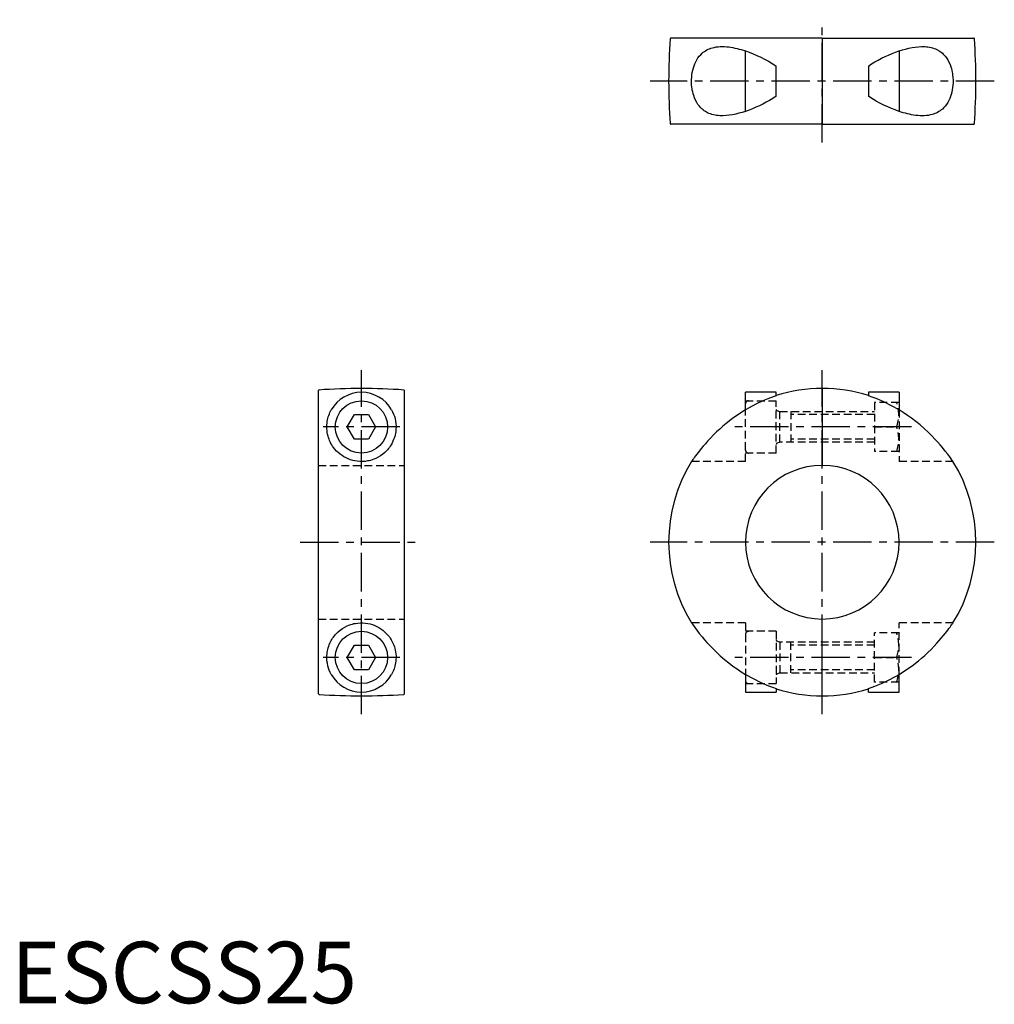
# Model space of a CAD drawing. Extents: x 1 to 160, y 0 to 160.
import ezdxf

# ---------------------------------------------------------------- set-up
doc = ezdxf.new("R2010")
doc.units = 0
doc.header["$LTSCALE"] = 5
doc.linetypes.add('CENTER', pattern=[2, 1.25, -0.25, 0.25, -0.25])
doc.linetypes.add('HIDDEN', pattern=[0.375, 0.25, -0.125])
doc.layers.get('0').update_dxf_attribs({"linetype": 'CONTINUOUS'})
doc.layers.add('1', color=1, linetype='CENTER')
doc.layers.add('2', color=2, linetype='HIDDEN')
doc.styles.add('STANDARD1', font='txt')

msp = doc.modelspace()

# ---------------------------------------------------------------- linework, layer by layer
for p, q in [((132, 157), (107.34, 157)), ((132, 157), (156.66, 157)), ((132, 157), (132, 143)), ((119.5, 145.09), (119.5, 154.91)), ((144.5, 154.91), (144.5, 145.09)), ((124.5, 147.54), (124.5, 152.46)), ((139.5, 152.46), (139.5, 147.54)), ((132, 143), (107.34, 143)), ((132, 143), (156.66, 143)), ((50, 50.34), (50, 99.66)), ((64, 50.34), (64, 99.66)), ((119.5, 96.51), (119.5, 99.38)), ((124.5, 99.38), (119.5, 99.38)), ((124.5, 98.82), (124.5, 99.38)), ((132, 100), (132, 87.5)), ((144.5, 99.38), (139.5, 99.38)), ((139.5, 99.38), (139.5, 98.82)), ((144.5, 99.38), (144.5, 96.51)), ((54.69, 93.75), (55.85, 95.75)), ((55.85, 95.75), (58.15, 95.75)), ((58.15, 95.75), (59.31, 93.75)), ((55.85, 91.75), (54.69, 93.75)), ((59.31, 93.75), (58.15, 91.75)), ((58.15, 91.75), (55.85, 91.75)), ((132, 50), (132, 62.5)), ((54.69, 56.25), (55.85, 58.25)), ((55.85, 58.25), (58.15, 58.25)), ((58.15, 58.25), (59.31, 56.25)), ((55.85, 54.25), (54.69, 56.25)), ((59.31, 56.25), (58.15, 54.25)), ((58.15, 54.25), (55.85, 54.25)), ((119.5, 53.49), (119.5, 50.62)), ((144.5, 50.62), (144.5, 53.49)), ((119.5, 50.62), (124.5, 50.62)), ((124.5, 51.18), (124.5, 50.62)), ((139.5, 50.62), (139.5, 51.18)), ((139.5, 50.62), (144.5, 50.62))]:
    msp.add_line(p, q)
for points in [[(115.71, 144.37), (115.32, 144.38), (115.06, 144.4), (114.8, 144.43), (114.55, 144.47), (114.3, 144.52), (114.05, 144.59), (113.8, 144.67), (113.56, 144.76), (113.33, 144.87), (112.97, 145.07), (112.8, 145.19), (112.63, 145.31), (112.46, 145.45), (112.3, 145.6), (112.15, 145.76), (112, 145.93), (111.77, 146.22), (111.57, 146.54), (111.38, 146.9), (111.21, 147.28), (111.07, 147.68), (110.98, 147.96), (110.91, 148.25), (110.85, 148.54), (110.81, 148.77), (110.78, 149.01), (110.74, 149.41), (110.72, 149.82), (110.72, 150.25), (110.75, 150.67), (110.79, 151.05), (110.84, 151.42), (110.92, 151.8), (111.02, 152.16), (111.13, 152.51), (111.26, 152.84), (111.41, 153.16), (111.58, 153.47), (111.77, 153.77), (111.98, 154.05), (112.21, 154.31), (112.46, 154.54), (112.64, 154.69), (112.83, 154.83), (113.02, 154.96), (113.23, 155.08), (113.44, 155.18), (113.66, 155.27), (113.88, 155.36), (114.11, 155.43), (114.42, 155.5), (114.73, 155.56), (115.06, 155.6), (115.39, 155.63), (115.71, 155.63)], [(115.71, 155.63), (115.74, 155.63), (116.09, 155.62), (116.44, 155.6), (116.8, 155.56), (117.13, 155.51), (117.46, 155.46), (117.79, 155.39), (118.13, 155.31), (118.47, 155.22), (118.81, 155.13), (119.5, 154.91)], [(144.5, 154.91), (145.03, 155.08), (145.56, 155.23), (146.09, 155.36), (146.61, 155.47), (147.13, 155.55), (147.66, 155.61), (148.17, 155.63), (148.29, 155.63)], [(148.29, 155.63), (148.68, 155.62), (148.94, 155.6), (149.2, 155.57), (149.45, 155.53), (149.7, 155.48), (149.95, 155.41), (150.2, 155.33), (150.44, 155.24), (150.67, 155.13), (151.03, 154.93), (151.2, 154.81), (151.37, 154.69), (151.54, 154.55), (151.7, 154.4), (151.85, 154.24), (152, 154.07), (152.23, 153.78), (152.43, 153.46), (152.62, 153.1), (152.79, 152.72), (152.93, 152.32), (153.02, 152.04), (153.09, 151.75), (153.15, 151.46), (153.19, 151.23), (153.22, 150.99), (153.26, 150.59), (153.28, 150.18), (153.28, 149.75), (153.25, 149.33), (153.21, 148.95), (153.16, 148.58), (153.08, 148.2), (152.98, 147.84), (152.87, 147.49), (152.74, 147.16), (152.59, 146.84), (152.42, 146.53), (152.23, 146.23), (152.02, 145.95), (151.79, 145.69), (151.54, 145.46), (151.36, 145.31), (151.17, 145.17), (150.98, 145.04), (150.77, 144.92), (150.56, 144.82), (150.34, 144.73), (150.12, 144.64), (149.89, 144.57), (149.58, 144.5), (149.27, 144.44), (148.94, 144.4), (148.61, 144.37), (148.29, 144.37)], [(119.5, 154.91), (120.11, 154.69), (120.73, 154.45), (121.35, 154.18), (121.98, 153.9), (122.61, 153.58), (123.25, 153.24), (123.67, 152.99), (124.09, 152.73), (124.5, 152.46)], [(139.5, 152.46), (140.03, 152.81), (140.57, 153.13), (141.11, 153.43), (141.66, 153.72), (142.23, 153.99), (142.79, 154.25), (143.35, 154.48), (143.92, 154.7), (144.5, 154.91)], [(124.5, 147.54), (123.97, 147.19), (123.43, 146.87), (122.89, 146.57), (122.34, 146.28), (121.77, 146.01), (121.21, 145.75), (120.65, 145.52), (120.08, 145.3), (119.5, 145.09)], [(144.5, 145.09), (143.89, 145.31), (143.27, 145.55), (142.65, 145.82), (142.02, 146.1), (141.39, 146.42), (140.75, 146.76), (140.33, 147.01), (139.91, 147.27), (139.5, 147.54)], [(119.5, 145.09), (118.97, 144.92), (118.44, 144.77), (117.91, 144.64), (117.39, 144.53), (116.87, 144.45), (116.34, 144.39), (115.83, 144.37), (115.71, 144.37)], [(148.29, 144.37), (148.26, 144.37), (147.91, 144.38), (147.56, 144.4), (147.2, 144.44), (146.87, 144.49), (146.54, 144.54), (146.21, 144.61), (145.87, 144.69), (145.53, 144.78), (145.19, 144.87), (144.5, 145.09)], [(124.5, 98.82), (123.43, 98.43), (122.34, 97.98), (121.21, 97.45), (120.08, 96.85), (119.5, 96.51)], [(144.5, 96.51), (143.27, 97.2), (142.02, 97.82), (140.75, 98.36), (140.12, 98.6), (139.5, 98.82)], [(61.91, 96.51), (62.08, 96.18), (62.23, 95.84), (62.36, 95.48), (62.47, 95.1), (62.55, 94.7), (62.61, 94.29), (62.63, 93.85), (62.62, 93.41), (62.6, 93.17), (62.57, 92.93), (62.53, 92.68), (62.48, 92.44), (62.41, 92.19), (62.33, 91.93), (62.24, 91.68), (62.13, 91.42), (61.93, 91.02), (61.81, 90.82), (61.69, 90.63), (61.55, 90.43), (61.4, 90.23), (61.24, 90.04), (61.07, 89.85), (60.78, 89.57), (60.46, 89.3), (60.1, 89.05), (59.72, 88.82), (59.32, 88.62), (59.04, 88.5), (58.75, 88.4), (58.46, 88.31), (58.23, 88.25), (57.99, 88.21), (57.59, 88.15), (57.18, 88.12), (56.75, 88.12), (56.33, 88.16), (55.95, 88.22), (55.58, 88.3), (55.2, 88.41), (54.84, 88.55), (54.49, 88.71), (54.16, 88.89), (53.84, 89.09), (53.53, 89.31), (53.23, 89.57), (52.95, 89.83), (52.69, 90.12), (52.46, 90.42), (52.31, 90.64), (52.17, 90.86), (52.04, 91.08), (51.92, 91.31), (51.82, 91.54), (51.73, 91.77), (51.64, 92.01), (51.57, 92.24), (51.5, 92.55), (51.44, 92.86), (51.4, 93.17), (51.37, 93.47), (51.37, 93.78), (51.38, 94.07), (51.4, 94.37), (51.44, 94.65), (51.49, 94.9), (51.54, 95.15), (51.61, 95.39), (51.69, 95.62), (51.78, 95.86), (51.87, 96.08), (52.09, 96.51)], [(119.5, 96.51), (118.44, 95.84), (117.39, 95.1), (116.34, 94.29), (115.83, 93.85), (115.32, 93.41), (114.8, 92.93), (114.3, 92.44), (113.8, 91.93), (113.33, 91.42), (112.97, 91.02), (112.63, 90.63), (112.3, 90.23), (112, 89.85), (111.57, 89.3), (111.38, 89.05), (111.21, 88.82), (111.07, 88.62), (110.95, 88.45), (110.85, 88.31), (110.78, 88.21), (110.72, 88.13), (110.72, 88.13)], [(153.28, 88.13), (153.25, 88.16), (153.16, 88.3), (152.98, 88.55), (152.74, 88.89), (152.42, 89.31), (152.02, 89.83), (151.54, 90.42), (151.17, 90.86), (150.77, 91.31), (150.34, 91.77), (149.89, 92.24), (149.27, 92.86), (148.61, 93.47), (147.91, 94.07), (147.2, 94.65), (146.54, 95.15), (145.87, 95.62), (145.19, 96.08), (144.5, 96.51)], [(52.09, 53.49), (51.92, 53.82), (51.77, 54.16), (51.64, 54.52), (51.53, 54.9), (51.45, 55.3), (51.39, 55.71), (51.37, 56.15), (51.38, 56.59), (51.4, 56.83), (51.43, 57.07), (51.47, 57.32), (51.52, 57.56), (51.59, 57.81), (51.67, 58.07), (51.76, 58.32), (51.87, 58.58), (52.07, 58.98), (52.19, 59.18), (52.31, 59.37), (52.45, 59.57), (52.6, 59.77), (52.76, 59.96), (52.93, 60.15), (53.22, 60.43), (53.54, 60.7), (53.9, 60.95), (54.28, 61.18), (54.68, 61.38), (54.96, 61.5), (55.25, 61.6), (55.54, 61.69), (55.77, 61.75), (56.01, 61.79), (56.41, 61.85), (56.82, 61.88), (57.25, 61.88), (57.67, 61.84), (58.05, 61.78), (58.42, 61.7), (58.8, 61.59), (59.16, 61.45), (59.51, 61.29), (59.84, 61.11), (60.16, 60.91), (60.47, 60.69), (60.77, 60.43), (61.05, 60.17), (61.31, 59.88), (61.54, 59.58), (61.69, 59.36), (61.83, 59.14), (61.96, 58.92), (62.08, 58.69), (62.18, 58.46), (62.27, 58.23), (62.36, 57.99), (62.43, 57.76), (62.5, 57.45), (62.56, 57.14), (62.6, 56.83), (62.63, 56.53), (62.63, 56.22), (62.62, 55.93), (62.6, 55.63), (62.56, 55.35), (62.51, 55.1), (62.46, 54.85), (62.39, 54.61), (62.31, 54.38), (62.22, 54.14), (62.13, 53.92), (61.91, 53.49)], [(110.72, 61.87), (110.75, 61.84), (110.84, 61.7), (111.02, 61.45), (111.26, 61.11), (111.58, 60.69), (111.98, 60.17), (112.46, 59.58), (112.83, 59.14), (113.23, 58.69), (113.66, 58.23), (114.11, 57.76), (114.73, 57.14), (115.39, 56.53), (116.09, 55.93), (116.8, 55.35), (117.46, 54.85), (118.13, 54.38), (118.81, 53.92), (119.5, 53.49)], [(144.5, 53.49), (145.56, 54.16), (146.61, 54.9), (147.66, 55.71), (148.17, 56.15), (148.68, 56.59), (149.2, 57.07), (149.7, 57.56), (150.2, 58.07), (150.67, 58.58), (151.03, 58.98), (151.37, 59.37), (151.7, 59.77), (152, 60.15), (152.43, 60.7), (152.62, 60.95), (152.79, 61.18), (152.93, 61.38), (153.05, 61.55), (153.15, 61.69), (153.22, 61.79), (153.28, 61.87), (153.28, 61.87)], [(119.5, 53.49), (120.73, 52.8), (121.98, 52.18), (123.25, 51.64), (123.88, 51.4), (124.5, 51.18)], [(139.5, 51.18), (140.57, 51.57), (141.66, 52.02), (142.79, 52.55), (143.92, 53.15), (144.5, 53.49)]]:
    msp.add_lwpolyline(points)
for centre in [(57, 93.75), (57, 56.25)]:
    msp.add_circle(centre, 4.25)
for centre, radius, start, end in [((107.34, 156.9), 0.1, 90, 175.9636), ((156.66, 156.9), 0.1, 4.0364, 90), ((205.13, 150), 98.13, 175.9636, 184.0364), ((58.87, 150), 98.13, 355.9636, 4.0364), ((107.34, 143.1), 0.1, 184.0364, 270), ((156.66, 143.1), 0.1, 270, 355.9636), ((50.1, 99.66), 0.1, 94.0364, 180), ((57, 1.87), 98.13, 85.9636, 94.0364), ((57, 93.75), 5.63, 29.3239, 150.6761), ((63.9, 99.66), 0.1, 0, 85.9636), ((132, 75), 25, 90, 107.4578), ((132, 75), 25, 72.5423, 90), ((132, 75), 25, 148.3231, 211.6771), ((132, 75), 25, 328.3231, 31.6771), ((132, 75), 12.5, 90, 270), ((132, 75), 12.5, 270, 90), ((57, 56.25), 5.63, 209.3239, 330.6761), ((50.1, 50.34), 0.1, 180, 265.9636), ((57, 148.13), 98.13, 265.9636, 274.0364), ((63.9, 50.34), 0.1, 274.0364, 0), ((132, 75), 25, 252.5423, 270), ((132, 75), 25, 270, 287.4578)]:
    msp.add_arc(centre, radius, start, end)
at = {"layer": '1'}
for p, q in [((132, 140), (132, 160)), ((160, 150), (104, 150)), ((57, 47), (57, 103)), ((132, 47), (132, 103)), ((63.25, 93.75), (50.75, 93.75)), ((146.5, 93.75), (117.5, 93.75)), ((47, 75), (67, 75)), ((160, 75), (104, 75)), ((63.25, 56.25), (50.75, 56.25)), ((146.5, 56.25), (117.5, 56.25))]:
    msp.add_line(p, q, dxfattribs=at)
at = {"layer": '2'}
for p, q in [((119.5, 98), (124.5, 98)), ((124.5, 89.5), (124.5, 98)), ((140.5, 97.75), (140.5, 89.75)), ((144.44, 97.75), (140.5, 97.75)), ((144.44, 97.75), (144.5, 97.65)), ((119.5, 88.12), (119.5, 96.51)), ((124.63, 96.41), (125.03, 96.26)), ((125.1, 96.25), (140.5, 96.25)), ((125.1, 91.25), (125.1, 96.25)), ((126.9, 96.25), (126.9, 91.25)), ((144.5, 96.51), (144.5, 88.12)), ((140.5, 95.76), (126.9, 95.76)), ((140.5, 93.75), (144.08, 93.75)), ((140.5, 91.74), (126.9, 91.74)), ((125.03, 91.24), (124.63, 91.09)), ((140.5, 91.25), (125.1, 91.25)), ((144.44, 89.75), (140.5, 89.75)), ((144.44, 89.75), (144.5, 89.85)), ((119.5, 88.12), (110.72, 88.12)), ((124.5, 89.5), (119.5, 89.5)), ((153.28, 88.12), (144.5, 88.12)), ((50, 87.5), (64, 87.5)), ((50, 62.5), (64, 62.5)), ((119.5, 61.88), (110.72, 61.88)), ((119.5, 61.88), (119.5, 53.49)), ((144.5, 53.49), (144.5, 61.88)), ((153.28, 61.88), (144.5, 61.88)), ((124.5, 60.5), (119.5, 60.5)), ((124.5, 60.5), (124.5, 52)), ((140.5, 52.25), (140.5, 60.25)), ((144.44, 60.25), (140.5, 60.25)), ((144.44, 60.25), (144.5, 60.15)), ((125.03, 58.76), (124.63, 58.91)), ((140.5, 58.75), (125.1, 58.75)), ((125.1, 58.75), (125.1, 53.75)), ((126.9, 53.75), (126.9, 58.75)), ((140.5, 58.26), (126.9, 58.26)), ((140.5, 56.25), (144.08, 56.25)), ((124.63, 53.59), (125.03, 53.74)), ((125.1, 53.75), (140.5, 53.75)), ((140.5, 54.24), (126.9, 54.24)), ((119.5, 52), (124.5, 52)), ((144.44, 52.25), (140.5, 52.25)), ((144.44, 52.25), (144.5, 52.35))]:
    msp.add_line(p, q, dxfattribs=at)
for centre, radius, start, end in [((120, 97.5), 0.5, 90, 180), ((138.67, 95.75), 5.78, 339.7438, 20.2562), ((124.7, 96.6), 0.2, 180, 249.444), ((125.1, 96.45), 0.2, 249.444, 270), ((138.67, 91.75), 5.78, 339.7438, 20.2562), ((120, 90), 0.5, 180, 270), ((124.7, 90.9), 0.2, 110.556, 180), ((125.1, 91.05), 0.2, 90, 110.556), ((120, 60), 0.5, 90, 180), ((138.67, 58.25), 5.78, 339.7438, 20.2562), ((124.7, 59.1), 0.2, 180, 249.444), ((125.1, 58.95), 0.2, 249.444, 270), ((138.67, 54.25), 5.78, 339.7438, 20.2562), ((124.7, 53.4), 0.2, 110.556, 180), ((125.1, 53.55), 0.2, 90, 110.556), ((120, 52.5), 0.5, 180, 270)]:
    msp.add_arc(centre, radius, start, end, dxfattribs=at)

# ---------------------------------------------------------------- texts
at = {"color": 3, "style": 'STANDARD1'}
msp.add_text('ESCSS25', height=10, dxfattribs=at).set_placement((0, 0))

doc.saveas('drawing.dxf')
